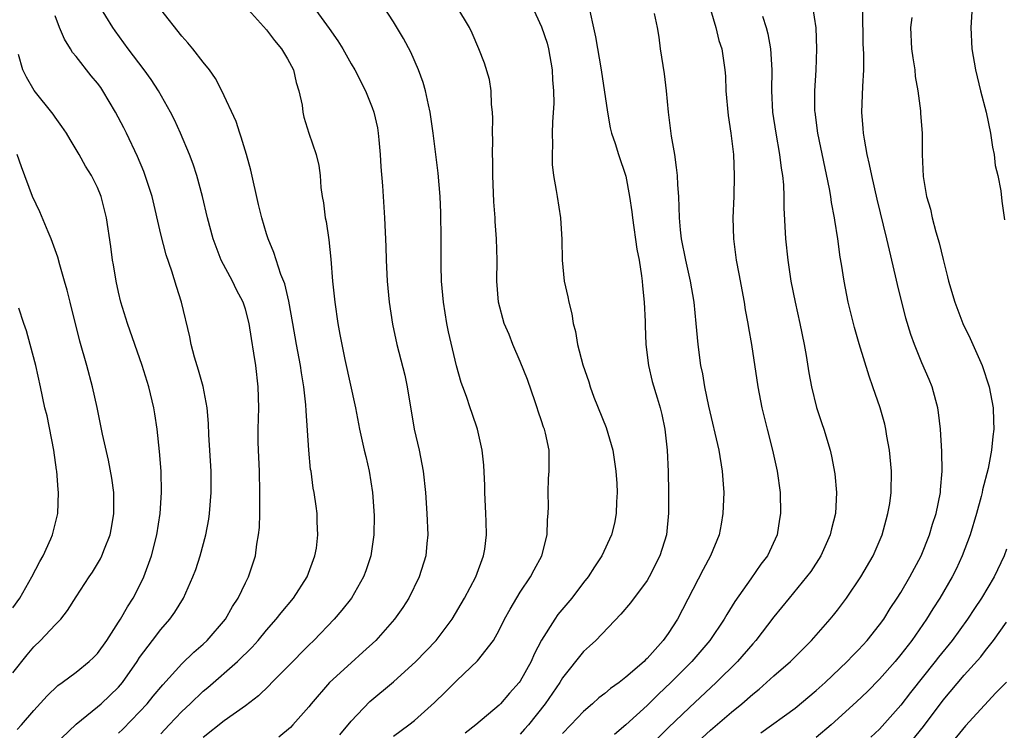
# Model space of a CAD drawing. Units: inches. Extents: x 2628000 to 2631000, y 1452000 to 1455000.
# Drawn here: x 2629802 to 2629895, y 1452126 to 1452194 of the extents above; entities that cross this region are included whole.
import ezdxf

# ---------------------------------------------------------------- set-up
doc = ezdxf.new("R2010")
doc.units = ezdxf.units.IN
doc.header["$MEASUREMENT"] = 0
doc.layers.add('LD26281452_2ft', color=187, linetype='Continuous')

msp = doc.modelspace()

# ---------------------------------------------------------------- linework, layer by layer
at = {"layer": 'LD26281452_2ft'}
for points, elevation in [([(2629811, 1452126.218), (2629811.395, 1452126.605), (2629813, 1452128.233), (2629813.7, 1452129), (2629814.281, 1452129.719), (2629815.198, 1452130.802), (2629817, 1452132.771), (2629818.124, 1452133.875), (2629819, 1452134.626), (2629819.396, 1452135), (2629821.113, 1452137), (2629821.798, 1452138.202), (2629822.322, 1452139), (2629823, 1452140.438), (2629823.295, 1452141), (2629823.956, 1452143), (2629824.093, 1452144.093), (2629824.254, 1452145), (2629824.324, 1452145.676), (2629824.36, 1452147), (2629824.357, 1452148.357), (2629824.381, 1452149), (2629824.332, 1452151), (2629824.243, 1452153), (2629824.222, 1452153.778), (2629824.211, 1452155), (2629824.262, 1452157), (2629824.222, 1452159), (2629823.983, 1452161), (2629823.807, 1452162.193), (2629823.571, 1452163.571), (2629823.353, 1452165), (2629823, 1452166.333), (2629822.789, 1452167), (2629822.166, 1452168.166), (2629821.785, 1452169), (2629820.72, 1452171), (2629820.233, 1452172.233), (2629819.951, 1452173), (2629819.428, 1452175), (2629818.957, 1452177), (2629818.417, 1452179), (2629818.074, 1452180.074), (2629817.72, 1452181), (2629816.872, 1452183), (2629816.283, 1452184.283), (2629815.924, 1452185), (2629814.788, 1452187), (2629814.084, 1452188.084), (2629813.428, 1452189), (2629811.924, 1452191), (2629810.685, 1452192.685), (2629810.468, 1452193), (2629809.153, 1452195.153)], 9558), ([(2629815, 1452126.153), (2629815.781, 1452127), (2629817, 1452128.279), (2629817.774, 1452129), (2629819, 1452130.178), (2629819.454, 1452130.546), (2629822.241, 1452133), (2629823.631, 1452134.369), (2629824.212, 1452135), (2629825, 1452135.956), (2629825.924, 1452137), (2629826.389, 1452137.611), (2629827.54, 1452139), (2629828.842, 1452141), (2629829.58, 1452143), (2629829.721, 1452143.721), (2629829.869, 1452145), (2629829.796, 1452146.204), (2629829.807, 1452147), (2629829.692, 1452147.692), (2629829.512, 1452149), (2629829.407, 1452149.407), (2629829.209, 1452151), (2629829.173, 1452151.173), (2629829, 1452153.01), (2629828.739, 1452156.739), (2629828.718, 1452157.282), (2629828.532, 1452159), (2629828.306, 1452160.306), (2629828.208, 1452161), (2629827.842, 1452163), (2629827.502, 1452165), (2629827.119, 1452167.119), (2629826.735, 1452168.735), (2629826.359, 1452169.641), (2629825.703, 1452171.703), (2629825.153, 1452173), (2629825, 1452173.491), (2629824.565, 1452175), (2629824.254, 1452176.254), (2629823.508, 1452179.508), (2629823.106, 1452181), (2629822.614, 1452182.614), (2629822.469, 1452183), (2629822.121, 1452184.121), (2629820.777, 1452187), (2629820.187, 1452188.187), (2629819.592, 1452189), (2629819, 1452189.726), (2629818.028, 1452191), (2629817.569, 1452191.569), (2629817, 1452192.184), (2629815, 1452194.713)], 9556), ([(2629823, 1452194.988), (2629825, 1452192.794), (2629825.763, 1452191.763), (2629826.414, 1452191), (2629827, 1452190.045), (2629827.551, 1452189), (2629827.807, 1452187.807), (2629828.063, 1452187), (2629828.358, 1452185.642), (2629828.424, 1452185), (2629828.521, 1452184.521), (2629829.015, 1452183.015), (2629829.703, 1452181), (2629829.941, 1452179.941), (2629830.069, 1452179), (2629830.133, 1452177.867), (2629830.261, 1452177), (2629830.401, 1452176.401), (2629830.541, 1452175), (2629830.636, 1452174.636), (2629830.898, 1452172.898), (2629831.095, 1452171.095), (2629831.249, 1452169), (2629831.449, 1452167), (2629831.746, 1452165), (2629831.95, 1452163.95), (2629832.112, 1452163), (2629832.402, 1452161.598), (2629833.412, 1452157), (2629833.806, 1452155), (2629834.236, 1452153), (2629834.388, 1452152.387), (2629834.696, 1452151), (2629835.027, 1452149), (2629835.187, 1452146.813), (2629835.162, 1452145), (2629834.871, 1452143), (2629834.41, 1452141.59), (2629834.177, 1452141), (2629833.026, 1452139), (2629832.138, 1452137.862), (2629831.392, 1452137), (2629829.461, 1452135), (2629829, 1452134.547), (2629827, 1452132.498), (2629825.491, 1452131), (2629825.258, 1452130.742), (2629824.249, 1452129.751), (2629823, 1452128.809), (2629821, 1452127.388), (2629819, 1452125.792)], 9554), ([(2629829.426, 1452195), (2629830.925, 1452192.925), (2629831.741, 1452191.742), (2629832.208, 1452191), (2629833, 1452189.583), (2629833.348, 1452189), (2629834.361, 1452187), (2629835, 1452185.45), (2629835.162, 1452185), (2629835.5, 1452183.5), (2629835.572, 1452183), (2629835.612, 1452182.388), (2629835.738, 1452181), (2629835.812, 1452179.812), (2629835.966, 1452178.034), (2629836.159, 1452175), (2629836.276, 1452172.276), (2629836.311, 1452171), (2629836.417, 1452169), (2629836.606, 1452167), (2629836.922, 1452164.922), (2629837.336, 1452163), (2629838.085, 1452160.085), (2629838.316, 1452159), (2629838.978, 1452155), (2629839.43, 1452153), (2629839.831, 1452151), (2629840.055, 1452149), (2629840.177, 1452147), (2629840.245, 1452145), (2629840.181, 1452144.181), (2629840.061, 1452143), (2629839.446, 1452141), (2629838.458, 1452139), (2629837.898, 1452138.102), (2629837.119, 1452137), (2629835.34, 1452135), (2629834.126, 1452133.874), (2629833, 1452132.883), (2629830.963, 1452131), (2629829.217, 1452129), (2629829, 1452128.722), (2629827.505, 1452127), (2629827.262, 1452126.738), (2629826.15, 1452125.85)], 9552), ([(2629831.93, 1452126.07), (2629833, 1452127.356), (2629834.788, 1452129.212), (2629837, 1452131.062), (2629839.135, 1452133), (2629841.036, 1452135), (2629842.551, 1452137), (2629843.738, 1452139), (2629844.797, 1452141), (2629845.532, 1452143), (2629845.639, 1452143.639), (2629845.806, 1452145), (2629845.764, 1452146.236), (2629845.754, 1452147), (2629845.657, 1452149), (2629845.65, 1452149.65), (2629845.571, 1452151.572), (2629845.41, 1452153), (2629844.951, 1452155), (2629844.463, 1452156.463), (2629844.263, 1452157), (2629843.906, 1452158.094), (2629843.573, 1452159), (2629843.404, 1452159.404), (2629842.976, 1452160.976), (2629842.211, 1452164.211), (2629842.056, 1452165), (2629841.727, 1452167), (2629841.55, 1452169), (2629841.512, 1452170.488), (2629841.518, 1452173), (2629841.48, 1452175.48), (2629841.415, 1452177), (2629841.228, 1452179.228), (2629840.776, 1452183), (2629840.482, 1452185), (2629840.318, 1452185.682), (2629840.035, 1452187), (2629839.804, 1452187.804), (2629839.382, 1452189), (2629838.66, 1452190.66), (2629837.97, 1452191.97), (2629837, 1452193.557), (2629836.069, 1452195)], 9550), ([(2629837, 1452125.928), (2629838.471, 1452127), (2629839, 1452127.42), (2629840.889, 1452129.111), (2629841.904, 1452130.096), (2629843, 1452131.208), (2629844.951, 1452133.049), (2629846.457, 1452135), (2629847, 1452135.951), (2629847.523, 1452137), (2629848.04, 1452137.96), (2629849, 1452139.576), (2629849.97, 1452141), (2629850.315, 1452141.685), (2629851.055, 1452143), (2629851.555, 1452145), (2629851.585, 1452146.415), (2629851.642, 1452147), (2629851.678, 1452147.678), (2629851.643, 1452149), (2629851.682, 1452150.318), (2629851.746, 1452151), (2629851.736, 1452153), (2629851.395, 1452154.605), (2629851.287, 1452155), (2629851.194, 1452155.194), (2629851, 1452155.766), (2629850.691, 1452156.691), (2629850.616, 1452157), (2629850.418, 1452157.582), (2629849.677, 1452159.677), (2629849, 1452161.389), (2629848.316, 1452163), (2629847.965, 1452163.965), (2629847.492, 1452165), (2629846.933, 1452167), (2629846.79, 1452169), (2629846.816, 1452171), (2629846.771, 1452173), (2629846.635, 1452174.635), (2629846.627, 1452175), (2629846.513, 1452176.513), (2629846.411, 1452179), (2629846.4, 1452180.4), (2629846.368, 1452181), (2629846.402, 1452182.402), (2629846.373, 1452183), (2629846.408, 1452184.408), (2629846.378, 1452185), (2629846.283, 1452185.717), (2629846.241, 1452187), (2629846.089, 1452188.089), (2629845.629, 1452189.629), (2629845.085, 1452191), (2629844.466, 1452192.466), (2629844.193, 1452193), (2629842.994, 1452195)], 9548), ([(2629850.132, 1452195), (2629851, 1452193.066), (2629851.533, 1452191.533), (2629851.673, 1452191), (2629852.034, 1452189), (2629852.062, 1452188.062), (2629852.159, 1452187), (2629852.169, 1452185.831), (2629852.058, 1452184.058), (2629852.033, 1452183), (2629852.058, 1452181.942), (2629852.009, 1452181), (2629852.035, 1452180.035), (2629852.157, 1452179), (2629852.411, 1452177.589), (2629852.483, 1452177), (2629852.814, 1452175), (2629852.948, 1452172.948), (2629852.964, 1452171), (2629853.151, 1452169), (2629853.516, 1452167.516), (2629853.585, 1452167), (2629853.892, 1452165.892), (2629854.014, 1452165), (2629854.221, 1452164.221), (2629854.427, 1452163), (2629854.923, 1452161.076), (2629855.481, 1452159.481), (2629855.607, 1452159), (2629855.966, 1452158.033), (2629857.14, 1452155.14), (2629857.757, 1452153), (2629858.055, 1452151), (2629858.149, 1452149.851), (2629858.174, 1452149), (2629858.101, 1452148.101), (2629858.089, 1452147), (2629857.92, 1452146.081), (2629857.645, 1452145), (2629856.727, 1452143), (2629856.027, 1452141.972), (2629855.425, 1452141), (2629855, 1452140.476), (2629853.878, 1452139), (2629852.565, 1452137.435), (2629852.26, 1452137), (2629851, 1452135.018), (2629850.316, 1452133.684), (2629850.034, 1452133), (2629849, 1452131.125), (2629848.91, 1452131), (2629847.994, 1452130.006), (2629847.143, 1452129), (2629847, 1452128.85), (2629844.8, 1452127), (2629843.787, 1452126.213)], 9546), ([(2629855.395, 1452195.395), (2629856.133, 1452192.133), (2629856.671, 1452189), (2629857.251, 1452185), (2629857.518, 1452183.518), (2629857.642, 1452183), (2629857.983, 1452182.017), (2629858.295, 1452181), (2629859, 1452178.936), (2629859.35, 1452177), (2629859.555, 1452175.555), (2629859.606, 1452175), (2629860.042, 1452172.042), (2629860.244, 1452171), (2629860.486, 1452169.514), (2629860.542, 1452169), (2629860.559, 1452168.558), (2629860.725, 1452167), (2629860.808, 1452165.192), (2629860.805, 1452164.805), (2629860.869, 1452163), (2629861.127, 1452161), (2629861.497, 1452159.497), (2629861.946, 1452157.946), (2629862.239, 1452157), (2629862.383, 1452156.383), (2629862.687, 1452155), (2629862.912, 1452153), (2629862.991, 1452150.991), (2629863.038, 1452149), (2629863.041, 1452147.04), (2629862.829, 1452145), (2629862.218, 1452143), (2629861.201, 1452141), (2629861, 1452140.664), (2629859.435, 1452138.565), (2629858.521, 1452137.479), (2629856.141, 1452135), (2629855.557, 1452134.443), (2629855, 1452133.94), (2629853, 1452131.452), (2629852.732, 1452131), (2629851.345, 1452129), (2629849.769, 1452127), (2629849.418, 1452126.582), (2629849, 1452126.127)], 9544), ([(2629867, 1452194.705), (2629867.512, 1452193), (2629867.792, 1452191.792), (2629868.067, 1452191), (2629868.353, 1452189), (2629868.409, 1452188.408), (2629868.452, 1452187), (2629868.671, 1452184.671), (2629868.937, 1452183), (2629869.171, 1452181), (2629869.254, 1452179), (2629869.198, 1452177), (2629869.111, 1452175), (2629869.163, 1452173), (2629869.433, 1452171), (2629869.689, 1452169.689), (2629870.172, 1452167), (2629870.28, 1452166.28), (2629870.528, 1452165), (2629870.587, 1452164.587), (2629870.863, 1452163), (2629871.47, 1452159), (2629871.869, 1452157), (2629872.36, 1452155), (2629872.874, 1452153), (2629873.307, 1452151), (2629873.58, 1452149), (2629873.617, 1452147), (2629873.524, 1452146.476), (2629873.315, 1452145), (2629872.394, 1452143), (2629871.776, 1452142.224), (2629870.81, 1452140.809), (2629869.311, 1452138.689), (2629868.544, 1452137.456), (2629868.299, 1452137), (2629866.95, 1452135), (2629865.232, 1452133), (2629863.254, 1452131), (2629862.088, 1452129.912), (2629861, 1452128.844), (2629859, 1452126.993), (2629857.911, 1452126.089)], 9540), ([(2629865, 1452124.672), (2629867, 1452126.506), (2629869, 1452128.216), (2629869.96, 1452129), (2629871, 1452129.92), (2629871.606, 1452130.394), (2629872.312, 1452131), (2629873, 1452131.639), (2629874.569, 1452133), (2629874.789, 1452133.211), (2629876.545, 1452135), (2629878.304, 1452137), (2629878.622, 1452137.378), (2629879, 1452137.866), (2629879.852, 1452139), (2629881.205, 1452141), (2629882.39, 1452143), (2629883.249, 1452145), (2629883.604, 1452146.396), (2629883.785, 1452147), (2629883.951, 1452147.951), (2629884.103, 1452149), (2629884.134, 1452151), (2629883.928, 1452153), (2629883.684, 1452154.316), (2629883.575, 1452155), (2629883.476, 1452155.475), (2629883.057, 1452157), (2629882.366, 1452159), (2629881.998, 1452159.998), (2629881.072, 1452163.072), (2629880.625, 1452164.625), (2629880.031, 1452167), (2629879.63, 1452169), (2629879.398, 1452170.602), (2629879.272, 1452171.272), (2629879.057, 1452173), (2629878.763, 1452174.763), (2629878.742, 1452175), (2629878.45, 1452176.449), (2629878.386, 1452177), (2629878.26, 1452177.74), (2629877.159, 1452183), (2629876.888, 1452185), (2629876.884, 1452185.116), (2629876.854, 1452187), (2629876.98, 1452188.98), (2629877.07, 1452191), (2629876.981, 1452192.981), (2629876.677, 1452195)], 9536), ([(2629871.753, 1452126.247), (2629875, 1452128.588), (2629877, 1452130.241), (2629877.833, 1452131), (2629879.94, 1452133), (2629880.448, 1452133.552), (2629881, 1452134.095), (2629881.827, 1452135), (2629883, 1452136.471), (2629883.384, 1452137), (2629883.996, 1452138.004), (2629884.661, 1452139), (2629885, 1452139.539), (2629885.857, 1452141), (2629886.925, 1452143), (2629887.716, 1452145), (2629888.005, 1452145.995), (2629888.338, 1452147), (2629888.751, 1452149), (2629888.756, 1452149.244), (2629888.902, 1452151), (2629888.887, 1452152.887), (2629888.752, 1452155), (2629888.571, 1452156.571), (2629888.5, 1452157), (2629888.302, 1452157.698), (2629887.976, 1452159), (2629887.695, 1452159.695), (2629887, 1452161.269), (2629886.283, 1452163), (2629885.941, 1452163.941), (2629885.484, 1452165.484), (2629884.674, 1452168.674), (2629884.5, 1452169.5), (2629883.927, 1452171.927), (2629883.69, 1452173), (2629882.757, 1452176.757), (2629882.247, 1452179), (2629882.043, 1452180.043), (2629881.823, 1452181), (2629881.552, 1452182.447), (2629881.472, 1452183), (2629881.452, 1452183.452), (2629881.317, 1452185), (2629881.408, 1452187.408), (2629881.5, 1452189), (2629881.498, 1452190.502), (2629881.451, 1452191.451), (2629881.403, 1452194.597)], 9534), ([(2629891.74, 1452195), (2629891.611, 1452193), (2629891.736, 1452191), (2629892.058, 1452189), (2629892.529, 1452187), (2629893.068, 1452185), (2629893.501, 1452183), (2629893.681, 1452181.681), (2629893.841, 1452181), (2629893.938, 1452179.938), (2629894.184, 1452179), (2629894.466, 1452177.534), (2629894.569, 1452176.569), (2629894.806, 1452174.806)], 9530), ([(2629804.926, 1452125.074), (2629807, 1452127.077), (2629809, 1452128.702), (2629809.345, 1452129), (2629811, 1452130.573), (2629811.202, 1452130.798), (2629811.367, 1452131), (2629812.756, 1452133), (2629813, 1452133.381), (2629814.207, 1452135), (2629815, 1452136.041), (2629815.864, 1452137), (2629816.341, 1452137.659), (2629817.155, 1452139), (2629818.034, 1452141), (2629818.299, 1452141.701), (2629818.719, 1452143), (2629819.268, 1452145), (2629819.537, 1452146.463), (2629819.616, 1452147), (2629819.776, 1452149), (2629819.768, 1452151), (2629819.557, 1452154.443), (2629819.514, 1452155.514), (2629819.382, 1452157), (2629819.016, 1452159.016), (2629818.578, 1452160.578), (2629818.194, 1452161.806), (2629817.871, 1452163), (2629817.742, 1452163.742), (2629816.968, 1452167), (2629816.481, 1452168.481), (2629816.049, 1452169.951), (2629815.496, 1452171.496), (2629815, 1452173.443), (2629814.169, 1452177), (2629813.523, 1452179), (2629813.38, 1452179.38), (2629812.794, 1452180.794), (2629811.762, 1452183), (2629811.509, 1452183.509), (2629810.72, 1452185), (2629809.53, 1452187), (2629809.313, 1452187.313), (2629809, 1452187.745), (2629808.428, 1452188.428), (2629807, 1452190.259), (2629806.655, 1452190.655), (2629806.458, 1452191), (2629805.889, 1452191.89), (2629805.415, 1452193), (2629805, 1452194.104)], 9560), ([(2629861.657, 1452194.342), (2629861.947, 1452193), (2629862.1, 1452192.1), (2629862.246, 1452191), (2629862.612, 1452188.612), (2629862.821, 1452187), (2629863.004, 1452185), (2629863.281, 1452182.719), (2629863.579, 1452181), (2629863.767, 1452179.767), (2629863.847, 1452179), (2629863.881, 1452178.118), (2629863.957, 1452177), (2629864.007, 1452176.007), (2629864.027, 1452175), (2629864.135, 1452173.865), (2629864.238, 1452173), (2629864.638, 1452171), (2629865.087, 1452169), (2629865.415, 1452167), (2629865.618, 1452165), (2629865.796, 1452163), (2629866.063, 1452161), (2629866.231, 1452160.231), (2629866.442, 1452159), (2629866.823, 1452157.177), (2629867.791, 1452153), (2629868.114, 1452151), (2629868.201, 1452149.799), (2629868.249, 1452149), (2629868.174, 1452147), (2629868.003, 1452145.997), (2629867.804, 1452145), (2629866.991, 1452143), (2629866.295, 1452141.705), (2629863.88, 1452137), (2629863, 1452135.643), (2629862.53, 1452135), (2629861, 1452133.285), (2629860.85, 1452133.15), (2629860.714, 1452133), (2629859, 1452131.507), (2629858.354, 1452131), (2629857.554, 1452130.446), (2629857, 1452129.968), (2629856.451, 1452129.549), (2629855.849, 1452129), (2629855, 1452128.28), (2629853.792, 1452127), (2629853, 1452126.19)], 9542), ([(2629871.919, 1452194.082), (2629872.259, 1452193), (2629872.412, 1452192.412), (2629872.674, 1452191), (2629872.812, 1452189), (2629872.775, 1452187), (2629872.856, 1452185), (2629873.173, 1452183), (2629873.541, 1452181), (2629873.685, 1452179.685), (2629873.809, 1452179), (2629873.897, 1452178.103), (2629873.929, 1452177), (2629873.933, 1452175.933), (2629874.101, 1452173), (2629874.308, 1452171), (2629874.606, 1452169), (2629875.01, 1452167), (2629875.448, 1452165), (2629875.849, 1452163), (2629876.041, 1452161.959), (2629876.31, 1452160.31), (2629876.569, 1452159), (2629877.04, 1452157.04), (2629877.523, 1452155.523), (2629877.707, 1452155), (2629878.307, 1452153), (2629878.445, 1452152.445), (2629878.75, 1452150.75), (2629878.917, 1452149), (2629878.817, 1452147), (2629878.439, 1452145.561), (2629878.321, 1452145), (2629877.425, 1452143), (2629876.481, 1452141.519), (2629876.093, 1452141), (2629874.438, 1452139), (2629873, 1452137.229), (2629871.298, 1452135), (2629871, 1452134.675), (2629869.558, 1452133), (2629867.538, 1452131), (2629865, 1452128.65), (2629863, 1452126.718), (2629859, 1452122.718)], 9538), ([(2629886.036, 1452193.964), (2629885.934, 1452193), (2629886.028, 1452191), (2629886.139, 1452190.139), (2629886.319, 1452189), (2629886.364, 1452188.364), (2629886.602, 1452187), (2629886.867, 1452185.133), (2629886.874, 1452184.874), (2629887.038, 1452183), (2629887.033, 1452181), (2629887.104, 1452178.896), (2629887.437, 1452177), (2629887.799, 1452175.799), (2629887.974, 1452175), (2629888.323, 1452173.677), (2629888.628, 1452172.628), (2629889, 1452171.048), (2629889.417, 1452169.417), (2629889.51, 1452169), (2629890.101, 1452167), (2629890.873, 1452165), (2629891.56, 1452163.56), (2629892.689, 1452161), (2629893.364, 1452159), (2629893.73, 1452157), (2629893.78, 1452155.78), (2629893.793, 1452155), (2629893.698, 1452154.302), (2629893.595, 1452153), (2629893.261, 1452151.261), (2629892.74, 1452149.26), (2629892.699, 1452149), (2629892.602, 1452148.602), (2629892.163, 1452147), (2629891.555, 1452145), (2629890.822, 1452143), (2629890.25, 1452141.75), (2629889.868, 1452141), (2629888.693, 1452139), (2629888.03, 1452137.97), (2629887.434, 1452137), (2629886.044, 1452135), (2629885, 1452133.657), (2629884.453, 1452133), (2629883, 1452131.338), (2629881.838, 1452130.162), (2629880.812, 1452129.188), (2629878.42, 1452127), (2629877, 1452125.801)], 9532), ([(2629801.424, 1452126.576), (2629801.826, 1452127), (2629803, 1452128.361), (2629804.256, 1452129.744), (2629805.27, 1452130.73), (2629805.665, 1452131), (2629807, 1452131.999), (2629808.236, 1452133), (2629808.635, 1452133.365), (2629809, 1452133.744), (2629809.883, 1452135), (2629811, 1452136.706), (2629811.185, 1452137), (2629811.84, 1452138.16), (2629812.395, 1452139), (2629813, 1452140.158), (2629813.406, 1452141), (2629814.111, 1452143), (2629814.616, 1452145), (2629814.931, 1452147), (2629815.064, 1452149), (2629815.022, 1452151), (2629814.88, 1452152.88), (2629814.654, 1452155), (2629814.442, 1452156.442), (2629814.348, 1452157), (2629813.858, 1452159), (2629813.222, 1452161), (2629811.836, 1452165), (2629811.225, 1452167), (2629811, 1452167.957), (2629810.77, 1452169), (2629810.53, 1452170.53), (2629810.431, 1452171), (2629810.272, 1452172.272), (2629809.855, 1452175), (2629809.345, 1452177), (2629809, 1452177.869), (2629808.429, 1452179), (2629807.869, 1452179.869), (2629807.271, 1452181), (2629806.412, 1452182.412), (2629806.072, 1452183), (2629805.65, 1452183.65), (2629805, 1452184.52), (2629804.813, 1452184.813), (2629803.032, 1452187.032), (2629802.295, 1452188.295), (2629801.945, 1452189), (2629801.541, 1452190.459)], 9562), ([(2629801, 1452131.912), (2629802.369, 1452133.631), (2629803, 1452134.397), (2629803.629, 1452135), (2629805, 1452136.455), (2629805.536, 1452137), (2629806.187, 1452137.813), (2629807, 1452139.134), (2629808.227, 1452141), (2629808.546, 1452141.454), (2629809.291, 1452142.709), (2629809.435, 1452143), (2629809.673, 1452143.673), (2629810.207, 1452145), (2629810.344, 1452145.657), (2629810.56, 1452147), (2629810.547, 1452149), (2629810.362, 1452150.362), (2629810.05, 1452152.05), (2629809.49, 1452154.51), (2629808.975, 1452157.025), (2629808.534, 1452159), (2629807.994, 1452161), (2629807.331, 1452163.331), (2629806.429, 1452167), (2629806.135, 1452168.135), (2629805.901, 1452169), (2629805.445, 1452170.555), (2629805.263, 1452171.262), (2629804.639, 1452173), (2629804.348, 1452173.652), (2629803.57, 1452175.57), (2629802.873, 1452177), (2629801.823, 1452179.823), (2629801.404, 1452181)], 9564), ([(2629801, 1452138.071), (2629801.657, 1452139), (2629802.815, 1452141), (2629803.543, 1452142.457), (2629803.881, 1452143), (2629804.607, 1452144.607), (2629804.766, 1452145), (2629805.252, 1452147), (2629805.337, 1452149), (2629805.287, 1452149.287), (2629805.171, 1452151), (2629805.14, 1452151.14), (2629804.889, 1452153), (2629804.24, 1452156.24), (2629804.043, 1452157), (2629803.629, 1452159), (2629803.179, 1452161), (2629802.655, 1452163), (2629802.297, 1452164.297), (2629802.042, 1452165), (2629801.571, 1452166.429)], 9566), ([(2629895, 1452143.62), (2629894.764, 1452143), (2629893.826, 1452141), (2629892.642, 1452139), (2629891.975, 1452138.025), (2629891.315, 1452137), (2629889.855, 1452135), (2629888.58, 1452133.42), (2629888.261, 1452133), (2629885.929, 1452130.071), (2629885, 1452128.864), (2629883, 1452126.604), (2629882.171, 1452125.829)], 9530), ([(2629885.636, 1452125), (2629887.15, 1452126.85), (2629889, 1452129.325), (2629891, 1452131.709), (2629892.564, 1452133.436), (2629893, 1452134.024), (2629893.773, 1452135), (2629895, 1452136.734)], 9528), ([(2629895, 1452131.048), (2629893.981, 1452130.019), (2629891.106, 1452126.894), (2629889.551, 1452125)], 9526)]:
    msp.add_lwpolyline(points, dxfattribs=dict(at, elevation=elevation))

doc.saveas('drawing.dxf')
